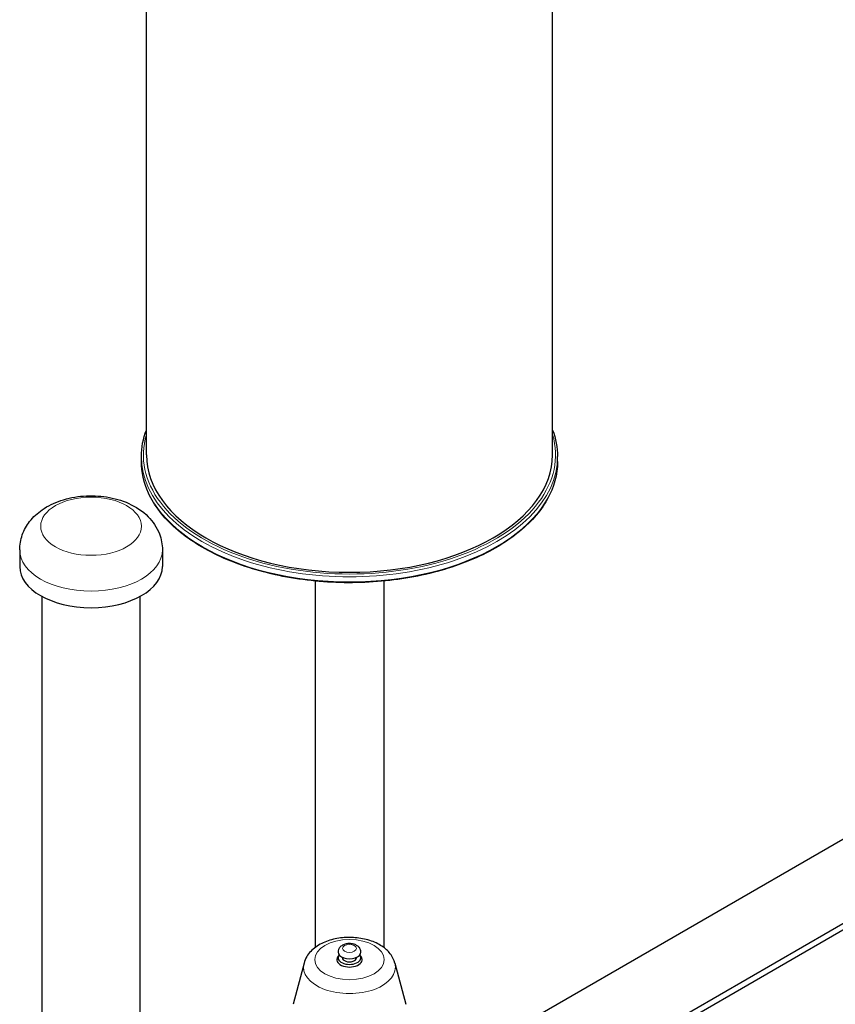
# Model space of a CAD drawing. Units: millimetres. Extents: x 0 to 55613, y -1977 to 10500.
# Drawn here: x 6328 to 6730, y 2434 to 2919 of the extents above; entities that cross this region are included whole.
import ezdxf

# ---------------------------------------------------------------- set-up
doc = ezdxf.new("R2010")
doc.units = ezdxf.units.MM
doc.header["$LTSCALE"] = 25
doc.layers.add('Sichtbar (ISO)', color=7, linetype='Continuous', lineweight=25)
doc.layers.add('Tangential', color=7, linetype='Continuous', lineweight=9, true_color=0xbfbfbf)

msp = doc.modelspace()

# ---------------------------------------------------------------- linework, layer by layer
at = {"layer": 'Sichtbar (ISO)'}
for p, q in [((6390.5, 2704.77), (6390.5, 3080.35)), ((6590.5, 2704.77), (6590.5, 3080.35)), ((6388, 2701.5), (6388, 2703.95)), ((6593, 2701.5), (6593, 2703.95)), ((6328.07, 2658.06), (6328.07, 2649.9)), ((6398.37, 2658.06), (6398.37, 2649.9)), ((6473.65, 2642.71), (6473.65, 2462.38)), ((6507.35, 2642.71), (6507.35, 2462.38)), ((6339.07, 2267.78), (6339.07, 2635.15)), ((6387.37, 2267.78), (6387.37, 2635.15)), ((6600.99, 2397.68), (6946.86, 2597.37)), ((6947.85, 2594.63), (6601.6, 2394.73)), ((6810.25, 2559.93), (6537.07, 2402.21)), ((6485.35, 2458.62), (6484.75, 2457.85)), ((6487, 2457.29), (6487, 2457.5)), ((6494, 2457.29), (6494, 2457.5)), ((6495.65, 2458.62), (6496.25, 2457.85)), ((6468.11, 2454.68), (6462.77, 2434.38)), ((6512.89, 2454.68), (6518.23, 2434.38))]:
    msp.add_line(p, q, dxfattribs=at)
for centre, major_axis, start_param, end_param in [((6490.5, 2704.77), (100, 0), 3.141593, 6.283185), ((6363.22, 2649.9), (35.15, 0), 3.141593, 6.283185), ((6490.5, 2456.37), (-6.3, 0), 5.862651, 9.845312), ((6490.5, 2457.29), (-5.64, 0), 5.845036, 9.862927), ((6490.5, 2460.05), (-5.64, 0), 0, 3.141593), ((6490.5, 2457.29), (-3.5, 0), 0, 3.141593)]:
    msp.add_ellipse(centre, major_axis=major_axis, ratio=0.57735, start_param=start_param, end_param=end_param, dxfattribs=at)
for points in [[(6388, 2703.95), (6388, 2708.36), (6388.84, 2712.77), (6390.5, 2717.06)], [(6590.5, 2717.06), (6592.16, 2712.77), (6593, 2708.36), (6593, 2703.95)]]:
    msp.add_open_spline(points, degree=3, dxfattribs=at)
for points, knots in [([(6593, 2701.5), (6593, 2695.19), (6591.27, 2688.88), (6584.51, 2676.87), (6579.46, 2671.17), (6566.5, 2660.96), (6558.57, 2656.45), (6540.69, 2649.12), (6530.73, 2646.3), (6509.79, 2642.62), (6498.82, 2641.76), (6476.96, 2642.08), (6466.08, 2643.26), (6445.51, 2647.56), (6435.81, 2650.67), (6418.59, 2658.52), (6411.06, 2663.26), (6398.94, 2673.9), (6394.36, 2679.81), (6389.19, 2691.05), (6388, 2696.27), (6388, 2701.5)], [5.497787, 5.497787, 5.497787, 5.497787, 5.811693, 5.811693, 6.129859, 6.129859, 6.451256, 6.451256, 6.772849, 6.772849, 7.094162, 7.094162, 7.415373, 7.415373, 7.736724, 7.736724, 8.058353, 8.058353, 8.379532, 8.379532, 8.63938, 8.63938, 8.63938, 8.63938]), ([(6328.07, 2658.06), (6328.07, 2660.59), (6328.53, 2663.11), (6330.22, 2667.88), (6331.49, 2670.09), (6334.77, 2674.33), (6336.88, 2676.22), (6341.99, 2679.79), (6345.1, 2681.26), (6351.93, 2683.55), (6355.7, 2684.27), (6363.29, 2684.84), (6367.11, 2684.69), (6374.6, 2683.52), (6378.28, 2682.49), (6385.22, 2679.36), (6388.52, 2677.28), (6393.65, 2672.08), (6395.64, 2669.26), (6397.84, 2663.47), (6398.37, 2660.77), (6398.37, 2658.06)], [5.497787, 5.497787, 5.497787, 5.497787, 5.699439, 5.699439, 5.917788, 5.917788, 6.188388, 6.188388, 6.541665, 6.541665, 6.939657, 6.939657, 7.334386, 7.334386, 7.730979, 7.730979, 8.121964, 8.121964, 8.423218, 8.423218, 8.63938, 8.63938, 8.63938, 8.63938]), ([(6512.89, 2454.68), (6512.5, 2456.17), (6511.82, 2457.54), (6509.92, 2460.22), (6508.63, 2461.46), (6505.43, 2463.77), (6503.45, 2464.76), (6499.1, 2466.3), (6496.72, 2466.82), (6491.88, 2467.35), (6489.42, 2467.36), (6484.61, 2466.88), (6482.25, 2466.38), (6477.81, 2464.88), (6475.72, 2463.87), (6472.12, 2461.29), (6470.57, 2459.74), (6468.87, 2456.87), (6468.41, 2455.81), (6468.11, 2454.68)], [4.536336, 4.536336, 4.536336, 4.536336, 4.773176, 4.773176, 5.059374, 5.059374, 5.406893, 5.406893, 5.770065, 5.770065, 6.127998, 6.127998, 6.485781, 6.485781, 6.848769, 6.848769, 7.196866, 7.196866, 7.376185, 7.376185, 7.376185, 7.376185]), ([(6496.14, 2460.05), (6496.14, 2460.45), (6496.07, 2460.85), (6495.8, 2461.61), (6495.6, 2461.96), (6495.07, 2462.63), (6494.72, 2462.93), (6493.89, 2463.5), (6493.39, 2463.73), (6492.28, 2464.09), (6491.68, 2464.21), (6490.46, 2464.29), (6489.85, 2464.27), (6488.65, 2464.08), (6488.06, 2463.91), (6486.96, 2463.42), (6486.43, 2463.09), (6485.61, 2462.27), (6485.29, 2461.82), (6484.94, 2460.91), (6484.86, 2460.48), (6484.86, 2460.05)], [4.385464, 4.385464, 4.385464, 4.385464, 4.589715, 4.589715, 4.811327, 4.811327, 5.086798, 5.086798, 5.442962, 5.442962, 5.835827, 5.835827, 6.224206, 6.224206, 6.614615, 6.614615, 7.002194, 7.002194, 7.308489, 7.308489, 7.527057, 7.527057, 7.527057, 7.527057])]:
    msp.add_open_spline(points, degree=3, knots=knots, dxfattribs=at)
at = {"layer": 'Tangential'}
for centre, major_axis, start_param, end_param in [((6490.5, 2704.77), (101.5, 0), 2.96946, 6.455318), ((6490.5, 2703.95), (-102.5, 0), 0, 3.141593), ((6490.5, 2701.5), (102.5, 0), 3.141593, 6.283185), ((6363.22, 2658.06), (35.15, 0), 3.141593, 6.283185), ((6490.5, 2452.72), (-22.64, 0), 6.132313, 9.57565)]:
    msp.add_ellipse(centre, major_axis=major_axis, ratio=0.57735, start_param=start_param, end_param=end_param, dxfattribs=at)
for centre, major_axis in [((6363.22, 2669.71), (24.8, 0)), ((6490.5, 2456.37), (17.12, 0)), ((6490.5, 2461.9), (3.39, 0))]:
    msp.add_ellipse(centre, major_axis=major_axis, ratio=0.57735, dxfattribs=at)

doc.saveas('drawing.dxf')
